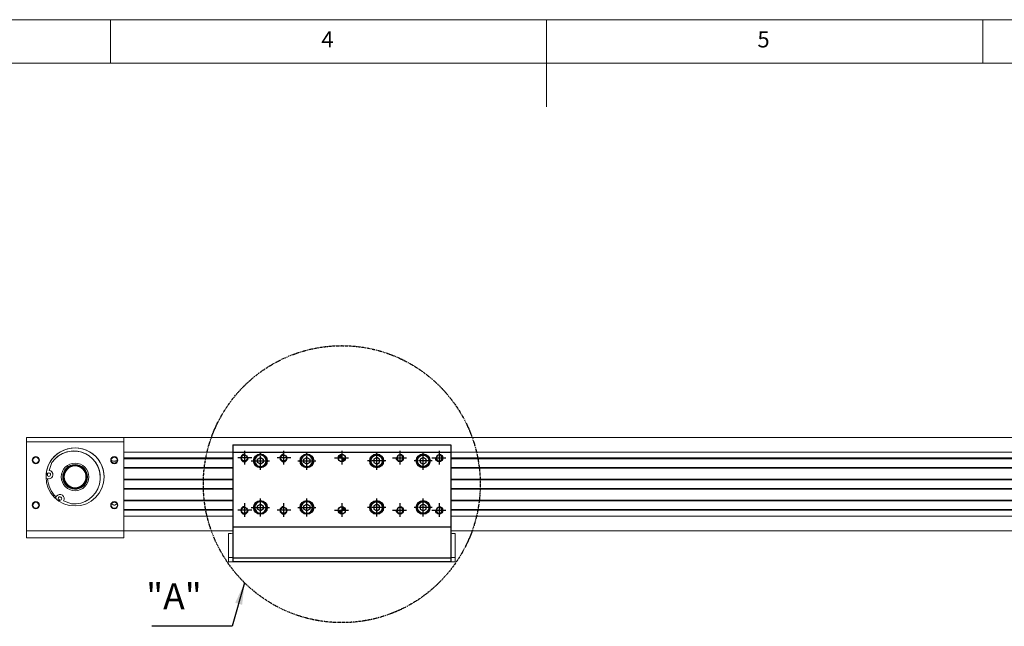
# Model space of a CAD drawing. Units: millimetres. Extents: x 10 to 2410, y 10 to 1672.
# Drawn here: x 877 to 1555, y 1255 to 1672 of the extents above; entities that cross this region are included whole.
import ezdxf

# ---------------------------------------------------------------- set-up
doc = ezdxf.new("R2010")
doc.units = ezdxf.units.MM
doc.header["$LTSCALE"] = 0.5
doc.linetypes.add('CENTER2', pattern=[28.575, 19.05, -3.175, 3.175, -3.175])
doc.linetypes.add('PHANTOM', pattern=[2.5, 1.25, -0.25, 0.25, -0.25, 0.25, -0.25])
for name, color, linetype in [('1', 3, 'CENTER2'), ('3', 6, 'PHANTOM'), ('RD', 1, 'Continuous'), ('표제란', 4, 'Continuous')]:
    doc.layers.add(name, color=color, linetype=linetype)
doc.styles.get("Standard").update_dxf_attribs({"font": 'romans.shx', "bigfont": 'whgtxt.shx'})
doc.dimstyles.new('A3', dxfattribs={"dimscale": 6, "dimtxt": 3, "dimasz": 2.5, "dimexe": 1, "dimexo": 1, "dimgap": 1, "dimtad": 1, "dimdec": 4, "dimdsep": 46, "dimtxsty": 'Standard', "dimcen": 0, "dimclrd": 4, "dimclre": 4, "dimclrt": 254, "dimazin": 2, "dimtfac": 1, "dimtdec": 4, "dimtmove": 0, "dimatfit": 3, "dimfxl": 1, "dimtolj": 1, "dimarcsym": 0})

# ---------------------------------------------------------------- blocks, each defined once
blk = doc.blocks.new('표제란2')
at = {"linetype": 'Continuous', "lineweight": 0}
blk.add_line((410, 297), (10, 297), dxfattribs=at)
at = {"layer": '표제란', "linetype": 'Continuous', "lineweight": 0}
for p, q in [((165, 292), (165, 297)), ((215, 297), (215, 287)), ((265, 292), (265, 297)), ((405, 292), (15, 292))]:
    blk.add_line(p, q, dxfattribs=at)
at = {"layer": '표제란', "linetype": 'Continuous', "lineweight": 0, "char_height": 1.85, "attachment_point": 1}
for s, insert in [('4', (189.17, 295.67)), ('5', (239.17, 295.67))]:
    blk.add_mtext(s, dxfattribs=dict(at, insert=insert))
blk = doc.blocks.new('A$C3905005D')
for p, q in [((6.25, 8.56), (4.25, 7.4)), ((4.25, 7.4), (4.25, 5.1)), ((8.25, 7.4), (6.25, 8.56)), ((8.25, 5.1), (8.25, 7.4)), ((4.25, 5.1), (6.25, 3.94)), ((6.25, 3.94), (8.25, 5.1))]:
    blk.add_line(p, q)
for radius in [4.25, 3.95]:
    blk.add_circle((6.25, 6.25), radius)
at = {"layer": '1'}
for p, q in [((6.25, 12.5), (6.25, 0)), ((0, 6.25), (12.5, 6.25))]:
    blk.add_line(p, q, dxfattribs=at)
blk = doc.blocks.new('A$C086F1217')
blk.add_circle((5, 5), 2.07)
at = {"color": 1}
blk.add_arc((5, 5), 2.5, 90, 0, dxfattribs=at)
at = {"layer": '1'}
for p, q in [((5, 10), (5, 0)), ((10, 5), (0, 5))]:
    blk.add_line(p, q, dxfattribs=at)
blk = doc.blocks.new('*U249')
blk.add_blockref('A$C086F1217', (-5, -5))
blk = doc.blocks.new('*U250')
at = {"color": 0, "linetype": 'ByBlock', "lineweight": -2, "transparency": 16777216}
for p in [(0, 36), (27, 36), (0, 0), (27, 0)]:
    blk.add_blockref('*U249', p, dxfattribs=at)
blk = doc.blocks.new('*U251')
blk.add_blockref('A$C086F1217', (-5, -5))
blk = doc.blocks.new('*U252')
at = {"color": 0, "linetype": 'ByBlock', "lineweight": -2, "transparency": 16777216}
for p in [(0, 36), (27, 36), (0, 0), (27, 0)]:
    blk.add_blockref('*U251', p, dxfattribs=at)

msp = doc.modelspace()

# ---------------------------------------------------------------- hatches: boundary and pattern name
at = {"layer": 'RD'}
h = msp.add_hatch(dxfattribs=at)
h.set_pattern_fill('ANSI31', color=256, scale=0.2, style=0)
h.set_pattern_definition([(315, (935.5732, 1462.9937), (-0.4490128, -0.4490128), [])])
h.paths.add_polyline_path([(1099.07014, 1334.56105), (1099.07014, 1332.06105, -0.414213562), (1096.57014, 1334.56105)])
h.paths.add_polyline_path([(1099.07014, 1337.06105, -0.414213562), (1101.57014, 1334.56105), (1099.07014, 1334.56105)])
h.paths.add_polyline_path([(1099.07014, 1373.06105), (1099.07014, 1370.56105), (1096.57014, 1370.56105, -0.414213562)])
h.paths.add_polyline_path([(1101.57014, 1370.56105, -0.103243717), (1101.36143, 1369.56105), (1099.07014, 1369.56105), (1099.07014, 1370.56105)])
h.paths.add_polyline_path([(1101.36143, 1369.56105, -0.298216627), (1099.07014, 1368.06105), (1099.07014, 1369.56105)])

# ---------------------------------------------------------------- linework, layer by layer
at = {"color": 7, "linetype": 'Continuous', "lineweight": 15}
for p, q in [((882.07014, 1384.56104), (882.07014, 1381.56104)), ((949.07014, 1384.56104), (882.07014, 1384.56104)), ((949.07014, 1381.56104), (949.07014, 1384.56104)), ((1949.07009, 1384.56104), (949.07014, 1384.56104)), ((882.07014, 1381.56104), (882.07014, 1320.56104)), ((882.07014, 1381.56104), (949.07014, 1381.56104)), ((949.07014, 1381.56104), (949.07014, 1320.56104)), ((949.07014, 1370.55945), (949.07014, 1374.56104)), ((1024.07014, 1374.56104), (949.07014, 1374.56104)), ((1024.07014, 1370.55945), (949.07014, 1370.55945)), ((1024.07014, 1370.06104), (949.07014, 1370.06104)), ((1949.07009, 1374.56104), (1174.07014, 1374.56104)), ((1949.07009, 1370.55945), (1174.07014, 1370.55945)), ((1949.07009, 1370.06104), (1174.07014, 1370.06104)), ((899.68831, 1367.56431), (897.69872, 1361.93795)), ((899.68831, 1367.56431), (897.69872, 1361.93795)), ((1024.07014, 1364.06104), (949.07014, 1364.06104)), ((949.07014, 1356.05945), (949.07014, 1363.56262)), ((1024.07014, 1363.56262), (949.07014, 1363.56262)), ((1949.07009, 1364.06104), (1174.07014, 1364.06104)), ((1949.07009, 1363.56262), (1174.07014, 1363.56262)), ((897.21671, 1356.25849), (895.60414, 1356.39535)), ((897.21671, 1356.25849), (895.60414, 1356.39535)), ((1024.07014, 1356.05945), (949.07014, 1356.05945)), ((1024.07014, 1355.56104), (949.07014, 1355.56104)), ((1949.07009, 1356.05945), (1174.07014, 1356.05945)), ((1949.07009, 1355.56104), (1174.07014, 1355.56104)), ((1024.07014, 1349.56104), (949.07014, 1349.56104)), ((949.07014, 1341.55946), (949.07014, 1349.06263)), ((1024.07014, 1349.06263), (949.07014, 1349.06263)), ((1949.07009, 1349.56104), (1174.07014, 1349.56104)), ((1949.07009, 1349.06263), (1174.07014, 1349.06263)), ((901.91948, 1342.94395), (902.84425, 1344.27207)), ((903.9375, 1342.53833), (905.51654, 1341.43885)), ((1024.07014, 1341.55946), (949.07014, 1341.55946)), ((1949.07009, 1341.55946), (1174.07014, 1341.55946)), ((907.52189, 1341.01503), (913.12167, 1338.95183)), ((1024.07014, 1341.06104), (949.07014, 1341.06104)), ((1024.07014, 1335.06104), (949.07014, 1335.06104)), ((949.07014, 1334.56104), (949.07014, 1330.56104)), ((1024.07014, 1334.56104), (949.07014, 1334.56104)), ((1949.07009, 1341.06104), (1174.07014, 1341.06104)), ((1949.07009, 1335.06104), (1174.07014, 1335.06104)), ((1949.07009, 1334.56104), (1174.07014, 1334.56104)), ((1024.07014, 1330.56104), (949.07014, 1330.56104)), ((1949.07009, 1330.56104), (1174.07014, 1330.56104)), ((882.07014, 1320.56104), (882.07014, 1315.56104)), ((949.07014, 1320.56104), (882.07014, 1320.56104)), ((949.07014, 1315.56104), (882.07014, 1315.56104)), ((882.07014, 1315.56104), (949.07014, 1315.56104)), ((949.07014, 1315.56104), (949.07014, 1320.56104)), ((1024.07014, 1320.56104), (949.07014, 1320.56104)), ((1021.07014, 1302.06104), (1021.07014, 1318.56104)), ((1021.07014, 1318.56104), (1023.07014, 1318.56104)), ((1023.07014, 1318.56104), (1024.07014, 1318.45593)), ((1024.07014, 1320.56104), (1024.07014, 1319.56104)), ((1024.07014, 1319.56104), (1024.07014, 1299.26104)), ((1024.07014, 1318.45593), (1024.07014, 1302.06104)), ((1174.07014, 1320.56104), (1174.07014, 1319.56104)), ((1949.07009, 1320.56104), (1174.07014, 1320.56104)), ((1174.07014, 1319.56104), (1174.07014, 1299.26104)), ((1174.07014, 1318.45593), (1175.07014, 1318.56104)), ((1174.07014, 1318.45593), (1174.07014, 1302.06104)), ((1177.07014, 1318.56104), (1175.07014, 1318.56104)), ((1177.07014, 1302.06104), (1177.07014, 1318.56104)), ((1021.07014, 1302.06104), (1021.07014, 1299.06104)), ((1024.07014, 1302.06104), (1021.07014, 1302.06104)), ((1177.07014, 1302.06104), (1174.07014, 1302.06104)), ((1177.07014, 1299.06104), (1177.07014, 1302.06104)), ((1021.07014, 1299.06104), (1024.07014, 1299.06104)), ((1024.07014, 1299.26104), (1024.07014, 1299.06104)), ((1174.07014, 1299.26104), (1024.07014, 1299.26104)), ((1024.07014, 1299.06104), (1174.07014, 1299.06104)), ((1174.07014, 1299.06104), (1174.07014, 1299.26104)), ((1174.07014, 1299.06104), (1177.07014, 1299.06104))]:
    msp.add_line(p, q, dxfattribs=at)
for p, q in [((1024.07014, 1379.56105), (1024.07014, 1299.06104)), ((1024.07014, 1379.56105), (1174.07014, 1379.56105)), ((1174.07014, 1379.56105), (1174.07014, 1299.06104)), ((1024.07014, 1374.56105), (1174.07014, 1374.56105)), ((1024.07014, 1323.20318), (1174.07014, 1323.20318)), ((1024.07014, 1301.98998), (1174.07014, 1301.98998))]:
    msp.add_line(p, q)
at = {"color": 7, "linetype": 'Continuous', "lineweight": 15, "flags": 128}
for points in [[(899.68831, 1367.56431), (899.68831, 1367.56431)], [(896.74384, 1360.12433), (896.61045, 1358.79796), (896.58113, 1358.2071)], [(897.21671, 1356.25849), (897.21671, 1356.25849)], [(907.38046, 1355.28527), (907.08626, 1357.03773), (907.07014, 1357.56104)], [(908.34395, 1355.55301), (908.08123, 1357.15337), (908.07014, 1357.56104)], [(908.03301, 1342.64355), (907.96706, 1342.03402), (907.52189, 1341.01503)], [(940.47014, 1338.06104), (940.47304, 1338.17137), (940.68695, 1338.99033)], [(944.45334, 1338.99033), (944.66724, 1338.17137), (944.67014, 1338.06104)]]:
    msp.add_lwpolyline(points, dxfattribs=at)
at = {"color": 7, "linetype": 'Continuous', "lineweight": 15}
for centre, radius in [((915.57014, 1357.56104), 20), ((888.57014, 1369.06104), 2.5), ((888.57014, 1369.06104), 2.1), ((942.57014, 1369.06104), 2.5), ((942.57014, 1369.06104), 2.1), ((915.57014, 1357.56104), 9.5), ((915.57014, 1357.56104), 8.5), ((915.57014, 1357.56104), 8), ((915.57014, 1357.56105), 7.5), ((897.45771, 1359.09822), 1.25), ((905.18307, 1342.64355), 1.25), ((888.57014, 1338.06104), 2.5), ((888.57014, 1338.06104), 2.1), ((942.57014, 1338.06104), 2.5), ((942.57014, 1338.06104), 2.1)]:
    msp.add_circle(centre, radius, dxfattribs=at)
for centre, radius in [((1043.07014, 1368.56105), 4.75), ((1075.07014, 1368.56105), 4.75), ((1099.07014, 1370.56105), 2.5), ((1123.07014, 1368.56105), 4.75), ((1155.07014, 1368.56105), 4.75), ((1043.07014, 1336.56105), 4.75), ((1075.07014, 1336.56105), 4.75), ((1123.07014, 1336.56105), 4.75), ((1155.07014, 1336.56105), 4.75), ((1099.07014, 1334.56105), 2.5)]:
    msp.add_circle(centre, radius)
for centre, radius, start, end in [((915.57014, 1357.56104), 20, 0, 180.00000289), ((914.66494, 1357.13606), 18.2496, 0.00000289, 145.15045886), ((914.66494, 1357.13606), 18.2496, 265.14900329, 145.15045886), ((888.57014, 1369.06104), 2.5, 0, 180), ((888.57014, 1369.06104), 2.1, 0, 180), ((942.57014, 1369.06104), 2.5, 0, 180), ((897.45771, 1359.09822), 2.84994, 265.14900329, 85.14900329), ((897.45771, 1359.09822), 1.25, 115.14973108, 180.00000289), ((915.57014, 1357.56104), 19, 183.77573861, 226.5237233), ((897.45771, 1359.09822), 1.25, 0.00000289, 115.14973108), ((897.45771, 1359.09822), 2.84994, 265.14900329, 0.00000289), ((915.57014, 1357.56104), 8.5, 195.52971314, 0.00000274), ((915.57014, 1357.56104), 7.5, 195.52971314, 0.00000274), ((905.18307, 1342.64355), 2.84994, 325.15045886, 145.15045886), ((905.18307, 1342.64355), 1.25, 115.14973108, 180.00000289), ((905.18307, 1342.64355), 1.25, 0.00000289, 115.14973108), ((888.57014, 1338.06104), 2.5, 0, 180), ((888.57014, 1338.06104), 2.1, 0, 180), ((942.57014, 1338.06104), 2.5, 0, 180)]:
    msp.add_arc(centre, radius, start, end, dxfattribs=at)
for points, knots in [([(940.47133, 1368.99033), (940.48792, 1369.25888), (940.51565, 1369.70791), (940.89331, 1370.38481), (941.4032, 1370.85283), (942.04244, 1371.13145), (942.72638, 1371.19207), (943.39308, 1371.03276), (943.96679, 1370.67512), (944.38341, 1370.17889), (944.64367, 1369.57792), (944.65994, 1369.19963), (944.66895, 1368.99033)], [0, 0, 0, 0, 0.14422369, 0.241145355, 0.3383427, 0.429512631, 0.520156606, 0.611466488, 0.702570305, 0.792996457, 0.885471221, 1, 1, 1, 1]), ([(944.66895, 1368.99033), (944.3169, 1368.81256), (943.78534, 1368.54416), (943.01621, 1368.3541), (942.44216, 1368.32147), (941.60303, 1368.44904), (940.97225, 1368.70852), (940.51964, 1368.96315), (940.47133, 1368.99033)], [0, 0, 0, 0, 0.277702623, 0.419297345, 0.526300589, 0.633132407, 0.960846088, 1, 1, 1, 1]), ([(940.68695, 1338.99033), (940.78726, 1339.16107), (940.98848, 1339.50357), (941.53931, 1339.9344), (942.18643, 1340.15999), (942.83602, 1340.17582), (943.43978, 1340.00512), (943.94925, 1339.67971), (944.27777, 1339.31253), (944.40466, 1339.07966), (944.45334, 1338.99033)], [0, 0, 0, 0, 0.148350516, 0.29758125, 0.428383528, 0.551198918, 0.672670963, 0.794822794, 0.921290365, 1, 1, 1, 1]), ([(944.45334, 1338.99033), (943.92943, 1338.6864), (943.37476, 1338.36462), (942.74823, 1338.15207), (942.67902, 1338.12921), (942.62883, 1338.11408), (942.59528, 1338.10397), (942.56698, 1338.10205), (942.53465, 1338.10629), (942.43946, 1338.13651), (942.06579, 1338.26151), (941.44162, 1338.51233), (940.9372, 1338.83182), (940.68695, 1338.99033)], [0, 0, 0, 0, 0.434075082, 0.459570215, 0.47590698, 0.486358379, 0.496849072, 0.500235744, 0.5036211, 0.517284268, 0.571255559, 0.787294984, 1, 1, 1, 1])]:
    msp.add_open_spline(points, degree=3, knots=knots, dxfattribs=at)
at = {"layer": '1'}
for p, q in [((1099.07014, 1375.56105), (1099.07014, 1365.56105)), ((1094.07014, 1370.56105), (1104.07014, 1370.56105)), ((1094.07014, 1334.56105), (1104.07014, 1334.56105)), ((1099.07014, 1339.56105), (1099.07014, 1329.56105))]:
    msp.add_line(p, q, dxfattribs=at)
at = {"layer": '3'}
msp.add_circle((1099.07014, 1352.56105), 95.25371, dxfattribs=at)

# ---------------------------------------------------------------- block references
at = {"xscale": 6, "yscale": 6, "zscale": 6}
msp.add_blockref('표제란2', (-50, -110), dxfattribs=at)
msp.add_blockref('*U250', (1032.07014, 1334.56105))
at = {"xscale": -1}
msp.add_blockref('*U252', (1166.07014, 1334.56105), dxfattribs=at)
at = {"xscale": -1, "rotation": 180}
for p in [(1036.82015, 1374.81105), (1068.82015, 1374.81105), (1036.82015, 1342.81105), (1068.82015, 1342.81105)]:
    msp.add_blockref('A$C3905005D', p, dxfattribs=at)
at = {"rotation": 180}
for p in [(1129.32013, 1374.81105), (1161.32013, 1374.81105), (1129.32013, 1342.81105), (1161.32013, 1342.81105)]:
    msp.add_blockref('A$C3905005D', p, dxfattribs=at)

# ---------------------------------------------------------------- texts
at = {"color": 254, "insert": (1002.71327, 1260.8009), "char_height": 18, "attachment_point": 9}
msp.add_mtext('"A"', dxfattribs=at)

# ---------------------------------------------------------------- leaders
at = {"annotation_type": 0, "has_hookline": 1, "hookline_direction": 1, "text_width": 34.28571}
msp.add_leader([(1032.21075, 1284.71496), (1023.71327, 1254.8009), (1008.71327, 1254.8009)], dimstyle='A3', override={"dimgap": 1, "dimtad": 1}, dxfattribs=at)

doc.saveas('drawing.dxf')
